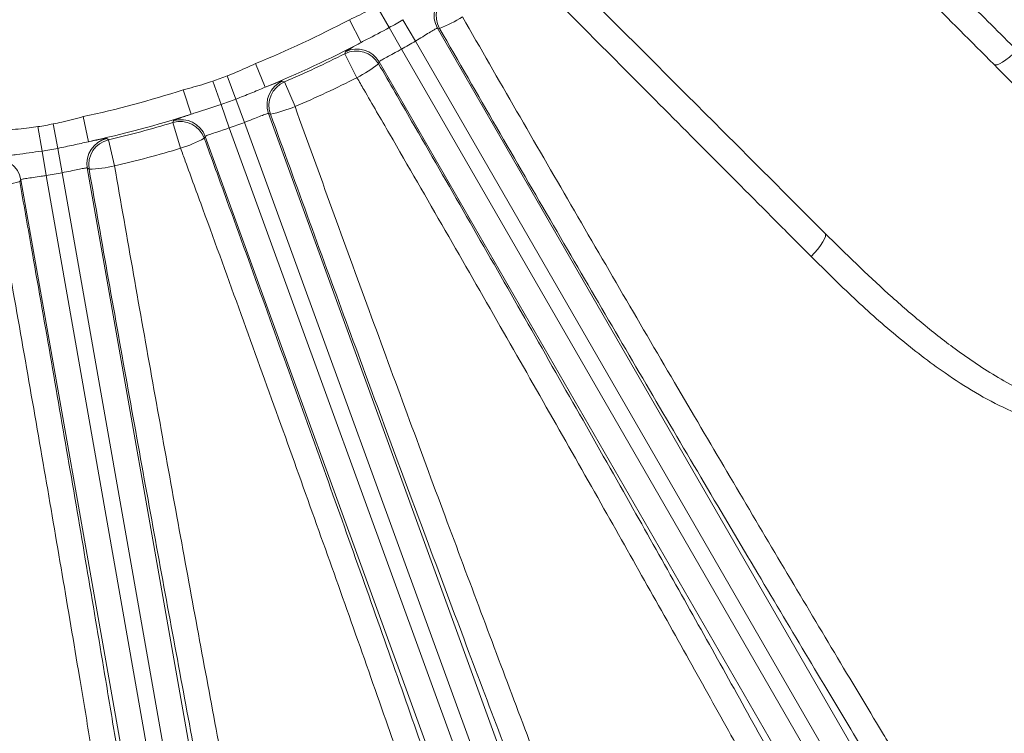
# Model space of a CAD drawing. Units: inches. Extents: x 0 to 21.8, y 0 to 16.8.
# Drawn here: x 17.2 to 18, y 8.2 to 8.8 of the extents above; entities that cross this region are included whole.
import ezdxf

# ---------------------------------------------------------------- set-up
doc = ezdxf.new("R2010")
doc.units = ezdxf.units.IN
doc.header["$MEASUREMENT"] = 0
doc.layers.add('DIMENSION', color=5, linetype='Continuous')
doc.styles.add('SLDTEXTSTYLE0', font='TXT', dxfattribs={"width": 0.605})
doc.dimstyles.new('SLDDIMSTYLE2', dxfattribs={"dimtxt": 0.1, "dimasz": 0.1, "dimexe": 0, "dimexo": 0.0625, "dimgap": 0.025, "dimtad": 0, "dimtih": 1, "dimtoh": 1, "dimlfac": 6, "dimrnd": 1e-09, "dimzin": 12, "dimdsep": 46, "dimtxsty": 'SLDTEXTSTYLE0', "dimsah": 1, "dimcen": 0.09, "dimadec": 0, "dimazin": 3, "dimtfac": 1, "dimtofl": 0, "dimtmove": 0, "dimatfit": 3, "dimfxl": 1, "dimfrac": 2, "dimtolj": 1, "dimtzin": 12, "dimarcsym": 0})

# ---------------------------------------------------------------- blocks, each defined once
blk = doc.blocks.new('_D_5')
at = {"layer": 'DIMENSION'}
for p, q in [((12.81446, 8.42677), (12.81446, 14.22125)), ((19.37843, 9.9677), (19.37843, 14.22125)), ((12.81446, 14.12125), (15.50836, 14.12125)), ((19.37843, 14.12125), (16.57659, 14.12125)), ((15.76557, 14.10965), (15.74265, 14.10965)), ((15.74265, 14.10965), (15.74265, 13.95618)), ((16.31939, 14.10965), (16.3423, 14.10965)), ((16.3423, 14.10965), (16.3423, 13.95618)), ((15.74265, 13.95618), (15.76557, 13.95618)), ((16.3423, 13.95618), (16.31939, 13.95618))]:
    blk.add_line(p, q, dxfattribs=at)
for centre, start, end in [((16.04032, 14.10979), 153.43495, 206.56505), ((16.04463, 14.10979), 333.43495, 26.56505)]:
    blk.add_arc(centre, 0.39473, start, end, dxfattribs=at)
for points in [[(12.81446, 14.12125), (12.91446, 14.10625), (12.91446, 14.13625)], [(19.37843, 14.12125), (19.27843, 14.13625), (19.27843, 14.10625)]]:
    blk.add_solid(points, dxfattribs=at)
at = {"layer": 'DIMENSION', "char_height": 0.1, "attachment_point": 1, "style": 'SLDTEXTSTYLE0'}
for s, insert in [('39.38', (15.8706, 14.26147)), ('1000.35', (15.79421, 14.08509))]:
    blk.add_mtext(s, dxfattribs=dict(at, insert=insert))

msp = doc.modelspace()

# ---------------------------------------------------------------- linework, layer by layer
at = {"color": 8, "linetype": 'Continuous', "lineweight": 0}
for p, q in [((17.505499, 8.751496), (17.495943, 8.768339)), ((17.483704, 8.740003), (17.474359, 8.757677)), ((17.505499, 8.751496), (17.515056, 8.734654)), ((17.516247, 8.757702), (17.526055, 8.741004)), ((17.544862, 8.750809), (17.543259, 8.751192)), ((17.865767, 8.152605), (17.526055, 8.741004)), ((17.480302, 8.712371), (17.470833, 8.731119)), ((17.515056, 8.734654), (17.854769, 8.146255)), ((17.408519, 8.704944), (17.400987, 8.723464)), ((17.497631, 8.724848), (17.497161, 8.723269)), ((17.385705, 8.695635), (17.378946, 8.713782)), ((17.374043, 8.691391), (17.367556, 8.709637)), ((17.423599, 8.709093), (17.431874, 8.689789)), ((17.350583, 8.683857), (17.344449, 8.702885)), ((17.374043, 8.691391), (17.38053, 8.673145)), ((17.385705, 8.695635), (17.392464, 8.677488)), ((17.270453, 8.662386), (17.266251, 8.681932)), ((17.412688, 8.683879), (17.411176, 8.684534)), ((17.246369, 8.657181), (17.242864, 8.676226)), ((17.342434, 8.657236), (17.336365, 8.677342)), ((17.690466, 7.858736), (17.392464, 8.677488)), ((17.234147, 8.655025), (17.230927, 8.674121)), ((17.361667, 8.666514), (17.36093, 8.66504)), ((17.38053, 8.673145), (17.678532, 7.854392)), ((17.286024, 8.663854), (17.290821, 8.643406)), ((17.234147, 8.655025), (17.237367, 8.63593)), ((17.246369, 8.657181), (17.249874, 8.638136)), ((17.237367, 8.63593), (17.368716, 7.891013)), ((17.381223, 7.893218), (17.249874, 8.638136)), ((17.270901, 8.640917), (17.269525, 8.641825)), ((17.217639, 8.632676), (17.216657, 8.631353))]:
    msp.add_line(p, q, dxfattribs=at)
at = {"color": 7, "linetype": 'Continuous', "lineweight": 15}
for p, q in [((17.543259, 8.751192), (17.883082, 8.162601)), ((17.837454, 8.136258), (17.497631, 8.724848)), ((17.411176, 8.684534), (17.709253, 7.865574)), ((17.659744, 7.847554), (17.361667, 8.666514)), ((17.269525, 8.641825), (17.400913, 7.89669)), ((17.349026, 7.887541), (17.217639, 8.632676))]:
    msp.add_line(p, q, dxfattribs=at)
at = {"color": 8, "linetype": 'Continuous', "lineweight": 0, "flags": 128}
for points in [[(17.470833, 8.731119), (17.471223, 8.732489), (17.471279, 8.732686)], [(17.996236, 8.733735), (17.993374, 8.73098), (17.990468, 8.728464), (17.987634, 8.726285), (17.984985, 8.72453), (17.982624, 8.72327), (17.980647, 8.722553), (17.979131, 8.722409), (17.978136, 8.722843)], [(17.422111, 8.709758), (17.423412, 8.709176), (17.423599, 8.709093)], [(17.336365, 8.677342), (17.336987, 8.678624), (17.337076, 8.678808)], [(17.284674, 8.664767), (17.285854, 8.663968), (17.286024, 8.663854)], [(17.83525, 8.57275), (17.838005, 8.575612), (17.840522, 8.578518), (17.842701, 8.581351), (17.844455, 8.584001), (17.845716, 8.586361), (17.846433, 8.588339), (17.846577, 8.589855), (17.846143, 8.59085)]]:
    msp.add_lwpolyline(points, dxfattribs=at)
at = {"color": 8, "linetype": 'Continuous', "lineweight": 0}
for centre, radius, start, end in [((17.560595, 8.761183), 0.020009, 123.169298, 209.957037), ((17.562198, 8.760801), 0.020009, 123.245548, 209.957107), ((17.505431, 8.849813), 0.106567, 291.716317, 302.525599), ((17.096266, 9.472719), 0.80885, 292.131495, 297.868505), ((17.096266, 9.472719), 0.829237, 299.571244, 300.428756), ((17.096266, 9.472719), 0.828843, 292.131495, 297.868505), ((17.096266, 9.472719), 0.848602, 299.571244, 300.428756), ((17.47984, 8.713252), 0.020009, 30.042893, 116.754452), ((17.48031, 8.714831), 0.020009, 30.042963, 116.830702), ((17.431137, 8.806919), 0.106567, 297.474401, 308.283683), ((17.096266, 9.472719), 0.809872, 289.571244, 290.428756), ((17.429984, 8.691363), 0.020009, 113.169298, 199.957037), ((17.431496, 8.690708), 0.020009, 113.245548, 199.957107), ((17.096266, 9.472719), 0.851829, 293.202656, 296.797344), ((17.096266, 9.472719), 0.80885, 282.131495, 287.868505), ((17.096266, 9.472719), 0.829237, 289.571244, 290.428756), ((17.391048, 8.788226), 0.106567, 281.716317, 292.525599), ((17.096266, 9.472719), 0.828843, 282.131495, 287.868505), ((17.096266, 9.472719), 0.809872, 279.571244, 280.428756), ((17.342133, 8.658183), 0.020009, 20.042893, 106.754452), ((17.34287, 8.659656), 0.020009, 20.042963, 106.830702), ((17.096266, 9.472719), 0.848602, 289.571244, 290.428756), ((17.289233, 8.645284), 0.020009, 103.169298, 189.957037), ((17.290608, 8.644377), 0.020009, 103.245548, 189.957107), ((17.310434, 8.758885), 0.106567, 287.474401, 298.283683), ((17.096266, 9.472719), 0.829237, 279.571244, 280.428756), ((17.096266, 9.472719), 0.851829, 283.202656, 286.797344), ((17.197937, 8.629186), 0.020009, 10.042963, 96.830702), ((17.267709, 8.747437), 0.106567, 271.716317, 282.525599), ((17.096266, 9.472719), 0.848602, 279.571244, 280.428756), ((17.183224, 8.73254), 0.106567, 277.474401, 288.283683)]:
    msp.add_arc(centre, radius, start, end, dxfattribs=at)
at = {"color": 7, "linetype": 'Continuous', "lineweight": 15}
for start, end in [(293.202656, 296.797344), (283.202656, 286.797344)]:
    msp.add_arc((17.096266, 9.472719), 0.830826, start, end, dxfattribs=at)
at = {"color": 8, "linetype": 'Continuous', "lineweight": 0}
for points, knots in [([(17.856615, 9.088684), (17.881028, 9.07453), (17.930023, 9.046125), (18.004151, 9.00345), (18.07851, 8.960863), (18.151515, 8.919295), (18.222296, 8.879227), (18.290746, 8.840712), (18.35733, 8.803494), (18.420518, 8.768432), (18.479618, 8.735902), (18.534607, 8.705908), (18.585806, 8.678284), (18.618479, 8.660885), (18.634494, 8.652435), (18.635871, 8.651708)], [0, 0, 0, 0, 0.0812846, 0.1631331, 0.2467631, 0.3310098, 0.4122478, 0.4940516, 0.5776409, 0.6618476, 0.7429432, 0.8246024, 0.9080391, 0.9920901, 1, 1, 1, 1]), ([(18.577086, 8.549888), (18.564756, 8.557621), (18.540098, 8.573087), (18.497965, 8.599136), (18.452147, 8.627212), (18.400724, 8.658458), (18.343972, 8.692675), (18.281287, 8.730196), (18.214833, 8.769706), (18.145676, 8.810565), (18.075005, 8.852073), (18.0027, 8.894305), (17.928532, 8.937386), (17.86661, 8.973151), (17.826757, 8.996075), (17.812106, 9.004487), (17.809025, 9.006256)], [0, 0, 0, 0, 0.0719401, 0.1438802, 0.217437, 0.2909939, 0.3723369, 0.4536799, 0.5373851, 0.6210904, 0.7024571, 0.7838239, 0.8675486, 0.9512734, 0.989754, 1, 1, 1, 1]), ([(17.773302, 8.955771), (17.782751, 8.946373), (17.811108, 8.918166), (17.858544, 8.870945), (17.91001, 8.81968), (17.956002, 8.773846), (17.98281, 8.74712), (17.996236, 8.733735)], [0, 0, 0, 0, 0.1259954, 0.3781281, 0.6317907, 0.8155976, 1, 1, 1, 1]), ([(17.83525, 8.57275), (17.826117, 8.581911), (17.798708, 8.609403), (17.752176, 8.656094), (17.700892, 8.70758), (17.654449, 8.754231), (17.626974, 8.781851), (17.613214, 8.795684)], [0, 0, 0, 0, 0.1259959, 0.3781311, 0.6318075, 0.8156099, 1, 1, 1, 1]), ([(17.474359, 8.757677), (17.479573, 8.760101), (17.486853, 8.763485), (17.493934, 8.767266), (17.495943, 8.768339)], [0, 0, 0, 0, 0.7162537, 1, 1, 1, 1]), ([(17.56273, 8.759961), (17.576844, 8.735412), (17.605073, 8.686314), (17.647986, 8.612201), (17.691038, 8.538228), (17.733527, 8.465644), (17.774734, 8.395651), (17.814811, 8.327979), (17.853802, 8.262566), (17.881385, 8.216607), (17.895869, 8.192594), (17.898258, 8.188635)], [0, 0, 0, 0, 0.12023173, 0.24046317, 0.36419088, 0.48791842, 0.60808278, 0.72824705, 0.85191529, 0.97558348, 1, 1, 1, 1]), ([(17.505499, 8.751496), (17.499534, 8.748335), (17.492144, 8.744419), (17.485068, 8.740716), (17.483704, 8.740003)], [0, 0, 0, 0, 0.8073092, 1, 1, 1, 1]), ([(17.543259, 8.751192), (17.543136, 8.751185), (17.542801, 8.751168), (17.540771, 8.750042), (17.536917, 8.747666), (17.531832, 8.74449), (17.527981, 8.742166), (17.526055, 8.741004)], [0, 0, 0, 0, 0.12679705, 0.34500871, 0.56334129, 0.78168124, 1, 1, 1, 1]), ([(17.887286, 8.168483), (17.88485, 8.172519), (17.870426, 8.196421), (17.84304, 8.242024), (17.803719, 8.307933), (17.762494, 8.377471), (17.720054, 8.449478), (17.67712, 8.522729), (17.633613, 8.597349), (17.589379, 8.673584), (17.559701, 8.725067), (17.544862, 8.750809)], [0, 0, 0, 0, 0.024417, 0.1445826, 0.2647483, 0.3884185, 0.5120888, 0.6323171, 0.7525456, 0.8762726, 1, 1, 1, 1]), ([(17.471279, 8.732686), (17.471711, 8.733036), (17.472574, 8.733734), (17.477705, 8.736657), (17.482122, 8.739121), (17.483704, 8.740003)], [0, 0, 0, 0, 0.3921625, 0.7823118, 1, 1, 1, 1]), ([(17.515056, 8.734654), (17.513912, 8.73402), (17.510808, 8.732299), (17.505943, 8.729686), (17.501367, 8.727245), (17.498226, 8.725491), (17.49783, 8.725063), (17.497631, 8.724848)], [0, 0, 0, 0, 0.127465, 0.3457844, 0.563902, 0.7819118, 1, 1, 1, 1]), ([(17.996236, 8.733735), (18.008523, 8.721303), (18.033107, 8.696428), (18.066896, 8.657673), (18.094255, 8.620165), (18.1149, 8.584115), (18.125886, 8.555838), (18.130892, 8.533068), (18.132489, 8.51661), (18.131625, 8.49977), (18.127372, 8.481998), (18.118073, 8.46431), (18.10301, 8.449809), (18.086613, 8.441676), (18.071442, 8.437876), (18.054863, 8.436361), (18.035696, 8.437865), (18.01255, 8.443471), (17.98841, 8.452847), (17.963611, 8.465995), (17.935183, 8.484412), (17.903452, 8.508803), (17.868793, 8.539576), (17.846429, 8.561695), (17.83525, 8.57275)], [0, 0, 0, 0, 0.0785351, 0.1571394, 0.2355045, 0.294457, 0.3532687, 0.3789789, 0.4046635, 0.4306452, 0.4565408, 0.486608, 0.5167665, 0.5448926, 0.5659173, 0.5869819, 0.6211862, 0.6554724, 0.6996224, 0.743942, 0.7882142, 0.8587283, 0.92939, 1, 1, 1, 1]), ([(17.378946, 8.713782), (17.381059, 8.714632), (17.388507, 8.717625), (17.395779, 8.721027), (17.400987, 8.723464)], [0, 0, 0, 0, 0.2837559, 1, 1, 1, 1]), ([(17.846143, 8.59085), (17.862466, 8.57483), (17.887015, 8.550737), (17.921149, 8.521087), (17.949559, 8.498701), (17.981388, 8.47723), (18.011499, 8.461895), (18.037217, 8.453508), (18.054479, 8.450522), (18.069454, 8.450483), (18.082722, 8.452591), (18.096327, 8.458281), (18.104779, 8.465976), (18.11162, 8.475169), (18.116458, 8.485865), (18.118778, 8.501424), (18.117934, 8.521615), (18.111071, 8.54786), (18.096704, 8.578675), (18.077447, 8.609402), (18.05529, 8.638911), (18.0229, 8.677134), (17.996086, 8.704514), (17.978136, 8.722843)], [0, 0, 0, 0, 0.1092465, 0.1643013, 0.2193442, 0.2860926, 0.3537487, 0.3869235, 0.4206917, 0.4401112, 0.4600126, 0.4852299, 0.5085419, 0.5118083, 0.5386931, 0.5624835, 0.5873219, 0.637507, 0.6964247, 0.7563738, 0.8168893, 0.8774266, 1, 1, 1, 1]), ([(17.344449, 8.702885), (17.350005, 8.704367), (17.357762, 8.706435), (17.365392, 8.708929), (17.367556, 8.709637)], [0, 0, 0, 0, 0.71625373, 1, 1, 1, 1]), ([(17.408519, 8.704944), (17.404855, 8.703389), (17.397456, 8.700251), (17.389647, 8.697184), (17.385705, 8.695635)], [0, 0, 0, 0, 0.4952671, 1, 1, 1, 1]), ([(17.408519, 8.704944), (17.411384, 8.706033), (17.417197, 8.708245), (17.421273, 8.709676), (17.421886, 8.709736), (17.422111, 8.709758)], [0, 0, 0, 0, 0.3804271, 0.7719367, 1, 1, 1, 1]), ([(17.807321, 8.136132), (17.7972, 8.154436), (17.776958, 8.191044), (17.744165, 8.249846), (17.709707, 8.311281), (17.672699, 8.376873), (17.633556, 8.445854), (17.592054, 8.518581), (17.549363, 8.592974), (17.51362, 8.654908), (17.490568, 8.694688), (17.482085, 8.709299), (17.480302, 8.712371)], [0, 0, 0, 0, 0.1090709, 0.2181418, 0.3298102, 0.4414787, 0.5614151, 0.6813516, 0.8047636, 0.9281759, 0.9848972, 1, 1, 1, 1]), ([(17.374043, 8.691391), (17.367619, 8.689313), (17.359662, 8.68674), (17.35205, 8.684323), (17.350583, 8.683857)], [0, 0, 0, 0, 0.8073092, 1, 1, 1, 1]), ([(17.431874, 8.689789), (17.441478, 8.663254), (17.460752, 8.61), (17.490106, 8.529661), (17.519694, 8.449241), (17.548899, 8.370471), (17.577365, 8.29428), (17.605045, 8.220777), (17.632128, 8.149466), (17.657995, 8.081991), (17.682358, 8.019083), (17.705203, 7.96076), (17.726667, 7.906689), (17.740512, 7.872358), (17.747348, 7.855591), (17.747936, 7.854149)], [0, 0, 0, 0, 0.0812846, 0.1631331, 0.2467631, 0.3310098, 0.4122478, 0.4940516, 0.5776409, 0.6618476, 0.7429432, 0.8246024, 0.9080391, 0.9920901, 1, 1, 1, 1]), ([(17.242864, 8.676226), (17.245092, 8.676695), (17.252946, 8.67835), (17.260699, 8.680437), (17.266251, 8.681932)], [0, 0, 0, 0, 0.2837559, 1, 1, 1, 1]), ([(17.337076, 8.678808), (17.337563, 8.679078), (17.338533, 8.679616), (17.344095, 8.681603), (17.348872, 8.683262), (17.350583, 8.683857)], [0, 0, 0, 0, 0.3921625, 0.7823118, 1, 1, 1, 1]), ([(17.411176, 8.684534), (17.411054, 8.684549), (17.410721, 8.68459), (17.408526, 8.683833), (17.404318, 8.682163), (17.398759, 8.679918), (17.394563, 8.678298), (17.392464, 8.677488)], [0, 0, 0, 0, 0.1267971, 0.3450087, 0.5633413, 0.7816812, 1, 1, 1, 1]), ([(17.206998, 8.671485), (17.212727, 8.671979), (17.220726, 8.672668), (17.228672, 8.6738), (17.230927, 8.674121)], [0, 0, 0, 0, 0.71625373, 1, 1, 1, 1]), ([(17.38053, 8.673145), (17.379293, 8.672719), (17.375937, 8.671563), (17.370692, 8.669835), (17.365763, 8.668225), (17.362365, 8.667044), (17.3619, 8.666691), (17.361667, 8.666514)], [0, 0, 0, 0, 0.127465, 0.3457844, 0.563902, 0.7819118, 1, 1, 1, 1]), ([(17.270453, 8.662386), (17.266574, 8.661491), (17.258743, 8.659685), (17.250519, 8.658021), (17.246369, 8.657181)], [0, 0, 0, 0, 0.4952671, 1, 1, 1, 1]), ([(17.270453, 8.662386), (17.273463, 8.662962), (17.279572, 8.66413), (17.283835, 8.664831), (17.284448, 8.664784), (17.284674, 8.664767)], [0, 0, 0, 0, 0.3804271, 0.77193667, 1, 1, 1, 1]), ([(17.234147, 8.655025), (17.22746, 8.654095), (17.219177, 8.652943), (17.21126, 8.651884), (17.209735, 8.65168)], [0, 0, 0, 0, 0.80730915, 1, 1, 1, 1]), ([(17.637455, 7.813937), (17.632994, 7.827746), (17.624047, 7.855439), (17.60853, 7.902434), (17.591469, 7.953424), (17.572183, 8.010347), (17.550691, 8.073077), (17.526817, 8.142032), (17.501284, 8.215082), (17.474599, 8.290753), (17.447113, 8.368063), (17.418905, 8.446796), (17.38975, 8.527559), (17.365304, 8.594761), (17.349474, 8.638039), (17.343657, 8.6539), (17.342434, 8.657236)], [0, 0, 0, 0, 0.0717454, 0.1438801, 0.2172288, 0.2909937, 0.3720553, 0.4536797, 0.5370786, 0.6210903, 0.702176, 0.7838239, 0.8672432, 0.9512735, 0.989754, 1, 1, 1, 1]), ([(17.290821, 8.643406), (17.29575, 8.615155), (17.305627, 8.558552), (17.320687, 8.473797), (17.335779, 8.389935), (17.350799, 8.307639), (17.365641, 8.227472), (17.380222, 8.149858), (17.394426, 8.07539), (17.408126, 8.004742), (17.42122, 7.938459), (17.43365, 7.876796), (17.44532, 7.820226), (17.453284, 7.78263), (17.457376, 7.763721), (17.458067, 7.760528)], [0, 0, 0, 0, 0.0818814, 0.1640557, 0.2462291, 0.3281095, 0.4099476, 0.4920793, 0.5742108, 0.6560486, 0.7377398, 0.8197232, 0.9017066, 0.9833978, 1, 1, 1, 1]), ([(17.237367, 8.63593), (17.236075, 8.635725), (17.232569, 8.63517), (17.227104, 8.634379), (17.221969, 8.63365), (17.218418, 8.633076), (17.217899, 8.632809), (17.217639, 8.632676)], [0, 0, 0, 0, 0.127465, 0.3457844, 0.563902, 0.7819118, 1, 1, 1, 1]), ([(17.269525, 8.641825), (17.269407, 8.641861), (17.269086, 8.641959), (17.266794, 8.641595), (17.26236, 8.640681), (17.256495, 8.639435), (17.252081, 8.638569), (17.249874, 8.638136)], [0, 0, 0, 0, 0.1267971, 0.3450087, 0.5633413, 0.7816812, 1, 1, 1, 1]), ([(17.442909, 7.735753), (17.441842, 7.740675), (17.437331, 7.761468), (17.428813, 7.801692), (17.416913, 7.859358), (17.404232, 7.922232), (17.390871, 7.989812), (17.376887, 8.061842), (17.362384, 8.137765), (17.347489, 8.216896), (17.332321, 8.298626), (17.316962, 8.382526), (17.301518, 8.468019), (17.286093, 8.55442), (17.275959, 8.612119), (17.270901, 8.640917)], [0, 0, 0, 0, 0.0251109, 0.1060963, 0.1873715, 0.2686466, 0.3496321, 0.4307625, 0.512184, 0.5936056, 0.6747363, 0.7559065, 0.8373672, 0.9188287, 1, 1, 1, 1]), ([(17.294423, 8.054832), (17.292007, 8.069854), (17.287176, 8.099896), (17.279528, 8.146766), (17.271601, 8.194866), (17.261784, 8.253816), (17.249945, 8.324019), (17.23582, 8.406553), (17.221147, 8.491061), (17.208742, 8.561485), (17.200686, 8.60675), (17.197712, 8.623381), (17.197087, 8.626878)], [0, 0, 0, 0, 0.0870714, 0.1741427, 0.2621688, 0.3501949, 0.4897335, 0.6292722, 0.7728545, 0.916437, 0.9824288, 1, 1, 1, 1])]:
    msp.add_open_spline(points, degree=3, knots=knots, dxfattribs=at)
at = {"color": 7, "linetype": 'Continuous', "lineweight": 15}
for points, knots in [([(18.612058, 8.641672), (18.59824, 8.649056), (18.570606, 8.663826), (18.524349, 8.688878), (18.474684, 8.716), (18.419261, 8.746508), (18.358357, 8.780282), (18.291326, 8.817714), (18.220862, 8.857319), (18.148103, 8.898461), (18.074296, 8.94043), (17.999308, 8.9833), (17.922883, 9.027204), (17.871439, 9.056951), (17.845717, 9.071825)], [0, 0, 0, 0, 0.07473431, 0.14946863, 0.22583128, 0.30219393, 0.38814492, 0.47409593, 0.5625536, 0.65101132, 0.73700716, 0.82300309, 0.91150144, 1, 1, 1, 1]), ([(17.818176, 9.024124), (17.83311, 9.01552), (17.872984, 8.992549), (17.937785, 8.955035), (18.012688, 8.911468), (18.087155, 8.867923), (18.159911, 8.825148), (18.229767, 8.783843), (18.296988, 8.74386), (18.361657, 8.705142), (18.417265, 8.671605), (18.464023, 8.643207), (18.503067, 8.619336), (18.540051, 8.596572), (18.562597, 8.582543), (18.57387, 8.575529)], [0, 0, 0, 0, 0.0513696, 0.137158, 0.2229462, 0.3112187, 0.399491, 0.4852556, 0.5710202, 0.6592748, 0.7475293, 0.8101729, 0.8728166, 0.9364083, 1, 1, 1, 1]), ([(17.978136, 8.722843), (17.960552, 8.740427), (17.925281, 8.775698), (17.870968, 8.830011), (17.815726, 8.885253), (17.778588, 8.922391), (17.759963, 8.941016)], [0, 0, 0, 0, 0.2462982, 0.49403546, 0.74625339, 1, 1, 1, 1]), ([(17.627969, 8.809023), (17.646048, 8.790944), (17.682311, 8.754682), (17.737015, 8.699978), (17.791896, 8.645096), (17.828024, 8.608968), (17.846143, 8.59085)], [0, 0, 0, 0, 0.24631802, 0.49405536, 0.74625606, 1, 1, 1, 1]), ([(17.497161, 8.723269), (17.505792, 8.708351), (17.528788, 8.668607), (17.566152, 8.603718), (17.609183, 8.528629), (17.651953, 8.453594), (17.692308, 8.382406), (17.729893, 8.315736), (17.764746, 8.253565), (17.798529, 8.192964), (17.819661, 8.154732), (17.830259, 8.135558)], [0, 0, 0, 0, 0.07181761, 0.19134191, 0.31169245, 0.43465156, 0.5585132, 0.66727454, 0.77665958, 0.88799488, 1, 1, 1, 1]), ([(17.684943, 7.958096), (17.678338, 7.97496), (17.665093, 8.008774), (17.642704, 8.066626), (17.618031, 8.130925), (17.59077, 8.202617), (17.562222, 8.278317), (17.532963, 8.356518), (17.503366, 8.436202), (17.473515, 8.517145), (17.443157, 8.599992), (17.422869, 8.655849), (17.412688, 8.683879)], [0, 0, 0, 0, 0.0869754, 0.1743962, 0.2757352, 0.3777807, 0.4820539, 0.5870968, 0.6884891, 0.7905875, 0.8949101, 1, 1, 1, 1]), ([(17.36093, 8.66504), (17.36684, 8.64885), (17.382744, 8.605282), (17.408553, 8.534107), (17.438068, 8.452177), (17.466991, 8.371315), (17.49508, 8.292204), (17.522138, 8.215378), (17.548029, 8.141244), (17.572564, 8.070348), (17.592155, 8.013137), (17.607463, 7.968045), (17.615084, 7.945386), (17.618895, 7.934056)], [0, 0, 0, 0, 0.0607801, 0.1635662, 0.2667184, 0.3698697, 0.4726547, 0.5754154, 0.678543, 0.7816704, 0.8844308, 0.9422154, 1, 1, 1, 1]), ([(17.216657, 8.631353), (17.219666, 8.614382), (17.227681, 8.569169), (17.240599, 8.495414), (17.255352, 8.410137), (17.26988, 8.325), (17.282007, 8.252898), (17.291798, 8.193975), (17.299434, 8.14759), (17.306875, 8.10197), (17.311622, 8.072473), (17.313998, 8.057706)], [0, 0, 0, 0, 0.0851228, 0.2267906, 0.3694377, 0.5151767, 0.6619854, 0.7459741, 0.830166, 0.9149783, 1, 1, 1, 1])]:
    msp.add_open_spline(points, degree=3, knots=knots, dxfattribs=at)

# ---------------------------------------------------------------- dimensions: what is measured, and where the dimension line sits
at = {"layer": 'DIMENSION'}
dim = msp.add_linear_dim(base=(19.378433, 14.121248), p1=(12.814461, 8.346766), p2=(19.378433, 9.887698), text='(<>)', dimstyle='SLDDIMSTYLE2', dxfattribs=at)
dim.commit()
dim.dimension.update_dxf_attribs({"geometry": '_D_5', "text_midpoint": (16.042475, 14.121248), "dimtype": 160})

doc.saveas('drawing.dxf')
